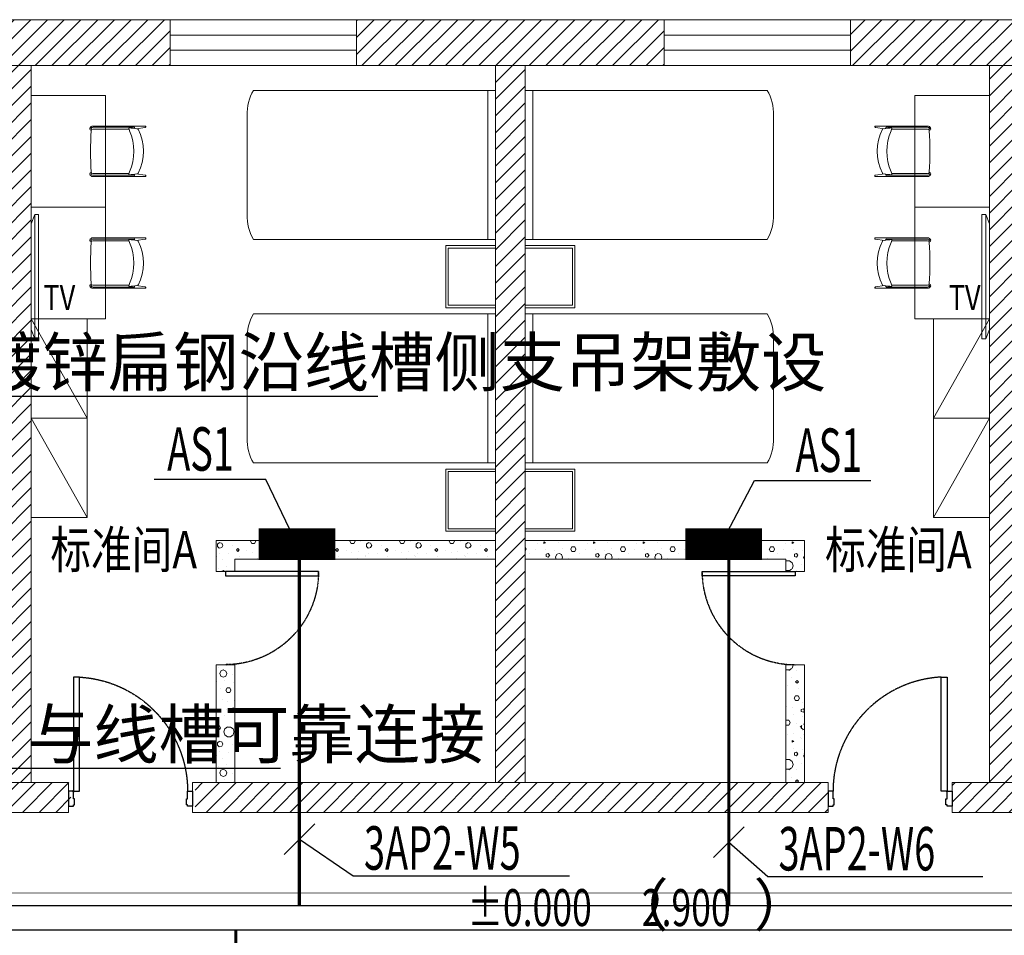
# Model space of a CAD drawing. Units: millimetres. Extents: x -191105 to 442142, y -132732 to 454725.
# Drawn here: x 31862 to 39795, y 136743 to 144118 of the extents above; entities that cross this region are included whole.
import ezdxf
from ezdxf.enums import TextEntityAlignment as Align

# ---------------------------------------------------------------- set-up
doc = ezdxf.new("R2010")
doc.units = ezdxf.units.MM
for name, pattern in [('CENTER', [2, 1.25, -0.25, 0.25, -0.25]), ('CENTER2', [1.125, 0.75, -0.125, 0.125, -0.125]), ('DASH', [0.35, 0.25, -0.1])]:
    doc.linetypes.add(name, pattern=pattern)
for name, color, linetype in [('CABLETRAY', 4, 'Continuous'), ('DIM-动力', 3, 'Continuous'), ('Door', 9, 'Continuous'), ('EQUIP-箱柜', 3, 'Continuous'), ('F-PATTERN', 8, 'Continuous'), ('TEL_ELEV', 3, 'Continuous'), ('TEL_LEAD', 3, 'Continuous'), ('WALL', 9, 'Continuous'), ('WALL-BH', 8, 'Continuous'), ('WINDOW', 9, 'Continuous'), ('WIRE-动力', 2, 'Continuous'), ('平面空间名称', 4, 'Continuous')]:
    doc.layers.add(name, color=color, linetype=linetype)
doc.styles.add('_TCH_DIM', font='SIMPLEX', dxfattribs={"bigfont": 'GBCBIG'})
doc.styles.add('_TEL_DIM', font='SIMPLEX', dxfattribs={"width": 0.8, "height": 3.5, "bigfont": 'HZTXT'})
doc.styles.add('宋体', font='txt')
pattern_1 = [(0, (-1004921.8, 809616.24), (200, 400), [0, -400]), (0, (-1005155.8, 809562.24), (200, 400), [0, -400]), (0, (-1005025.8, 809558.24), (200, 400), [0, -400]), (0, (-1004883.8, 809676.24), (200, 400), [0, -400]), (0, (-1005049.8, 809538.24), (200, 400), [0, -400]), (0, (-1004843.8, 809928.24), (200, 400), [0, -400]), (0, (-1004965.8, 809896.24), (200, 400), [0, -400]), (0, (-1004901.8, 809846.24), (200, 400), [0, -400]), (0, (-1005227.8, 809838.24), (200, 400), [0, -400]), (0, (-1005031.8, 809820.24), (200, 400), [0, -400]), (0, (-1005107.8, 809718.24), (200, 400), [0, -400]), (0, (-1005103.8, 809568.24), (200, 400), [0, -400]), (0, (-1004953.8, 809552.24), (200, 400), [0, -400]), (0, (-1004843.8, 809728.24), (200, 400), [0, -400]), (0, (-1005217.8, 809666.24), (200, 400), [0, -400]), (0, (-1005183.8, 809734.24), (200, 400), [0, -400]), (0, (-1005027.8, 809706.24), (200, 400), [0, -400]), (0, (-1005083.8, 809648.24), (200, 400), [0, -400]), (0, (-1005115.8, 809780.24), (200, 400), [0, -400]), (0, (-1005065.8, 809930.24), (200, 400), [0, -400]), (0, (-1005201.8, 809582.24), (200, 400), [0, -400]), (0, (-1004981.8, 809848.24), (200, 400), [0, -400]), (0, (-1005167.8, 809854.24), (200, 400), [0, -400]), (0, (-1005199.8, 809906.24), (200, 400), [0, -400]), (130.601294, (-1004868.362, 809803.003), (-999.9999907, 1200.00000727), [17.56104, -7358.0744]), (18.434949, (-1004896.934, 809810.62), (1000, 399.9999983), [18.07016, -2511.75196]), (90, (-1004896.93, 809793.48), (200, 400), [17.14286, -782.85712]), (161.565051, (-1004879.79, 809787.765), (-1000.000009, 399.9999714), [18.07016, -2511.75196]), (53.130102, (-1004879.79, 809787.765), (200.0000004, 400), [19.04762, -1980.95236]), (135, (-1004864.55, 809583.96), (-200.000025, 399.999974), [16.16244, -1115.2084]), (45, (-1004887.41, 809583.96), (200, 400), [16.16244, -1115.2084]), (135, (-1004875.98, 809572.53), (-200.000025, 399.999974), [16.16244, -1115.2084]), (45, (-1004875.98, 809572.53), (200, 400), [16.16244, -1115.2084]), (116.56505, (-1005056.93, 809852.53), (-3e-05, 799.99998), [21.29588, -425.91768]), (180, (-1005066.46, 809871.57), (-200, 400), [22.85714, -377.14284]), (63.43495, (-1005098.84, 809852.53), (3e-07, 800), [21.29588, -425.91768]), (116.56505, (-1005089.3, 809833.48), (-3e-05, 799.99998), [21.29588, -425.91768]), (0, (-1005089.3, 809833.48), (200, 400), [22.85714, -377.14284]), (63.43495, (-1005066.46, 809833.48), (3e-07, 800), [21.29588, -425.91768]), (107.102728, (-1004906.457, 809717.289), (-599.99997843, 2000.00000769), [25.90756, -10855.2688]), (143.972626, (-1004914.076, 809742.05), (-3799.9999572, 2800.00000075), [25.90756, -5414.6804]), (180, (-1004935.03, 809757.3), (-200, 400), [24.7619, -375.23808]), (36.0273733, (-1004980.743, 809742.05), (3799.9999773, 2799.9999737), [25.90756, -5414.6804]), (71.565051, (-1004988.36, 809719.194), (600.000004, 1999.999999), [24.09354, -2505.72856]), (107.102728, (-1004980.743, 809694.432), (-599.99997843, 2000.00000769), [25.90756, -10855.2688]), (143.972626, (-1004959.79, 809679.194), (-3799.9999572, 2800.00000075), [25.90756, -5414.6804]), (0, (-1004959.8, 809679.2), (200, 400), [24.7619, -375.23808]), (36.0273733, (-1004935.03, 809679.194), (3799.9999773, 2799.9999737), [25.90756, -5414.6804]), (71.565051, (-1004914.076, 809694.43), (600.000004, 1999.999999), [24.09354, -2505.72856]), (150.255118, (-1004902.65, 809903.956), (-600.0000014, 399.999995), [15.35668, -3209.5464]), (90, (-1004915.98, 809896.34), (200, 400), [15.2381, -784.76188]), (29.7448813, (-1004915.98, 809896.336), (600.0000004, 399.9999981), [15.35668, -3209.5464]), (116.56505, (-1004995.98, 809620.15), (-3e-05, 799.99998), [21.29588, -425.91768]), (168.690067, (-1005005.505, 809639.194), (-1800.0000033, 399.9999904), [19.42484, -4059.7904]), (41.185925, (-1005039.79, 809629.67), (4999.99998476, 4399.9999747), [20.2479, -8483.8684]), (90, (-1005039.8, 809610.62), (200, 400), [19.04762, -780.95236]), (138.814074, (-1005024.553, 809597.289), (-4999.99992618, 4400.0000412), [20.2479, -8483.8684]), (16.6992442, (-1005024.553, 809597.289), (6599.99998866, 1999.99999055), [19.8863, -8332.3588]), (60.945396, (-1005005.505, 809603.003), (200.00000076, 399.9999988), [19.61072, -8216.8932]), (109.983106, (-1005163.6, 809787.765), (-1000.00000536, 2799.99999698), [22.29467, -9341.4652]), (155.556045, (-1005171.22, 809808.717), (-2600.00001234, 1199.99997617), [23.01532, -9643.4212]), (24.4439547, (-1005213.124, 809808.717), (2600.00000372, 1199.99999533), [23.01532, -9643.4212]), (70.0168934, (-1005220.743, 809787.765), (1000.0000046, 2799.99999744), [22.29467, -9341.4652]), (109.983106, (-1005213.124, 809766.813), (-1000.00000536, 2799.99999698), [22.29467, -9341.4652]), (160.016893, (-1005192.17, 809759.194), (-1000.000005, 399.9999834), [22.29467, -4659.5852]), (19.9831065, (-1005192.17, 809759.194), (999.9999989, 400.000001), [22.29467, -4659.5852]), (70.0168934, (-1005171.22, 809766.813), (1000.0000046, 2799.99999744), [22.29467, -9341.4652]), (122.005383, (-1005015.03, 809751.575), (-200.0000275, 399.9999807), [17.96949, -3755.62296]), (18.434949, (-1005041.696, 809761.1), (1000, 399.9999983), [18.07016, -2511.75196]), (90, (-1005041.7, 809743.96), (200, 400), [17.14286, -782.85712]), (161.565051, (-1005024.55, 809738.24), (-1000.000009, 399.9999714), [18.07016, -2511.75196]), (54.4623222, (-1005024.553, 809738.241), (1399.99999913, 1999.99999863), [16.38538, -6865.4748]), (116.56505, (-1005131.22, 809654.43), (-3e-05, 799.99998), [21.29588, -425.91768]), (180, (-1005140.74, 809673.48), (-200, 400), [20.95238, -379.0476]), (59.0362434, (-1005173.124, 809654.432), (200.0000007, 399.999998), [22.21315, -4642.548]), (120.963756, (-1005161.696, 809635.384), (-200.0000273, 399.9999816), [22.21315, -4642.548]), (0, (-1005161.7, 809635.4), (200, 400), [20.95238, -379.0476]), (63.43495, (-1005140.74, 809635.4), (3e-07, 800), [21.29588, -425.91768])]
pattern_2 = [(0, (135572.7, -122), (200, 400), [0, -400]), (0, (135338.7, -176), (200, 400), [0, -400]), (0, (135468.7, -180), (200, 400), [0, -400]), (0, (135610.7, -62), (200, 400), [0, -400]), (0, (135444.7, -200), (200, 400), [0, -400]), (0, (135650.7, 190), (200, 400), [0, -400]), (0, (135528.7, 158), (200, 400), [0, -400]), (0, (135592.7, 108), (200, 400), [0, -400]), (0, (135266.7, 100), (200, 400), [0, -400]), (0, (135462.7, 82), (200, 400), [0, -400]), (0, (135386.7, -20), (200, 400), [0, -400]), (0, (135390.7, -170), (200, 400), [0, -400]), (0, (135540.7, -186), (200, 400), [0, -400]), (0, (135650.7, -10), (200, 400), [0, -400]), (0, (135276.7, -72), (200, 400), [0, -400]), (0, (135310.7, -4), (200, 400), [0, -400]), (0, (135466.7, -32), (200, 400), [0, -400]), (0, (135410.7, -90), (200, 400), [0, -400]), (0, (135378.7, 42), (200, 400), [0, -400]), (0, (135428.7, 192), (200, 400), [0, -400]), (0, (135292.7, -156), (200, 400), [0, -400]), (0, (135512.7, 110), (200, 400), [0, -400]), (0, (135326.7, 116), (200, 400), [0, -400]), (0, (135294.7, 168), (200, 400), [0, -400]), (130.601294, (135626.134, 64.762), (-999.9999907, 1200.0000073), [17.56104, -7358.0744]), (18.434949, (135597.56, 72.38), (1000, 399.999998), [18.07016, -2511.75196]), (90, (135597.56, 55.24), (200, 400), [17.14286, -782.85712]), (161.565051, (135614.705, 49.524), (-1000.000009, 399.999971), [18.07016, -2511.75196]), (53.130102, (135614.705, 49.52), (200, 400), [19.04762, -1980.95236]), (135, (135629.94, -154.29), (-200.000025, 399.999974), [16.16244, -1115.2084]), (45, (135607.09, -154.29), (200, 400), [16.16244, -1115.2084]), (135, (135618.52, -165.71), (-200.000025, 399.999974), [16.16244, -1115.2084]), (45, (135618.52, -165.71), (200, 400), [16.16244, -1115.2084]), (116.56505, (135437.56, 114.3), (-3e-05, 799.99998), [21.2959, -425.91768]), (180, (135428.04, 133.33), (-200, 400), [22.85714, -377.14284]), (63.43495, (135395.66, 114.3), (3e-07, 800), [21.2959, -425.91768]), (116.56505, (135405.18, 95.24), (-3e-05, 799.99998), [21.2959, -425.91768]), (0, (135405.2, 95.24), (200, 400), [22.85714, -377.14284]), (63.43495, (135428.04, 95.24), (3e-07, 800), [21.2959, -425.91768]), (107.102728, (135588.039, -20.952), (-599.99997843, 2000.0000077), [25.90756, -10855.2688]), (143.972626, (135580.42, 3.81), (-3799.9999572, 2800.0000008), [25.90756, -5414.6804]), (180, (135559.47, 19.05), (-200, 400), [24.7619, -375.23808]), (36.027373, (135513.753, 3.81), (3799.9999773, 2799.9999737), [25.90756, -5414.6804]), (71.565051, (135506.134, -19.05), (600.000004, 1999.999999), [24.09354, -2505.72856]), (107.102728, (135513.753, -43.81), (-599.99997843, 2000.0000077), [25.90756, -10855.2688]), (143.972626, (135534.705, -59.048), (-3799.9999572, 2800.0000008), [25.90756, -5414.6804]), (0, (135534.7, -59.05), (200, 400), [24.7619, -375.23808]), (36.027373, (135559.467, -59.048), (3799.9999773, 2799.9999737), [25.90756, -5414.6804]), (71.565051, (135580.42, -43.81), (600.000004, 1999.999999), [24.09354, -2505.72856]), (150.255118, (135591.85, 165.714), (-600.0000014, 399.999995), [15.35668, -3209.5464]), (90, (135578.52, 158.1), (200, 400), [15.2381, -784.76188]), (29.744881, (135578.515, 158.095), (600.0000004, 399.999998), [15.35668, -3209.5464]), (116.56505, (135498.5, -118.1), (-3e-05, 799.99998), [21.2959, -425.91768]), (168.690067, (135488.99, -99.048), (-1800.0000033, 399.9999904), [19.42484, -4059.7904]), (41.185925, (135454.705, -108.571), (4999.9999848, 4399.9999747), [20.2479, -8483.8684]), (90, (135454.7, -127.62), (200, 400), [19.04762, -780.95236]), (138.814074, (135469.944, -140.952), (-4999.9999262, 4400.0000412), [20.2479, -8483.8684]), (16.699244, (135469.944, -140.952), (6599.9999887, 1999.99999055), [19.8863, -8332.3588]), (60.945396, (135488.991, -135.238), (200.0000008, 399.9999988), [19.61072, -8216.8932]), (109.983106, (135330.896, 49.524), (-1000.00000536, 2799.999997), [22.29467, -9341.4652]), (155.556045, (135323.277, 70.476), (-2600.00001234, 1199.9999762), [23.01532, -9643.4212]), (24.4439547, (135281.372, 70.476), (2600.0000037, 1199.9999953), [23.01532, -9643.4212]), (70.0168934, (135273.753, 49.524), (1000.0000046, 2799.99999744), [22.29467, -9341.4652]), (109.983106, (135281.372, 28.571), (-1000.00000536, 2799.999997), [22.29467, -9341.4652]), (160.016893, (135302.325, 20.952), (-1000.000005, 399.9999834), [22.29467, -4659.5852]), (19.9831065, (135302.325, 20.952), (999.999999, 400.000001), [22.29467, -4659.5852]), (70.0168934, (135323.277, 28.571), (1000.0000046, 2799.99999744), [22.29467, -9341.4652]), (122.005383, (135479.467, 13.333), (-200.0000275, 399.9999807), [17.9695, -3755.62296]), (18.434949, (135452.8, 22.86), (1000, 399.999998), [18.07016, -2511.75196]), (90, (135452.8, 5.71), (200, 400), [17.14286, -782.85712]), (161.565051, (135469.944, 0), (-1000.000009, 399.999971), [18.07016, -2511.75196]), (54.462322, (135469.944, 0), (1399.9999991, 1999.9999986), [16.38538, -6865.4748]), (116.56505, (135363.28, -83.8), (-3e-05, 799.99998), [21.2959, -425.91768]), (180, (135353.75, -64.76), (-200, 400), [20.95238, -379.0476]), (59.036243, (135321.372, -83.81), (200.0000007, 399.999998), [22.21315, -4642.548]), (120.963756, (135332.8, -102.857), (-200.0000273, 399.9999816), [22.21315, -4642.548]), (0, (135332.8, -102.86), (200, 400), [20.95238, -379.0476]), (63.43495, (135353.75, -102.86), (3e-07, 800), [21.2959, -425.91768])]
pattern_3 = [(45, (-945639.79, 704588.24), (-67.351921, 67.351921), [])]

# ---------------------------------------------------------------- blocks, each defined once
blk = doc.blocks.new('A$C40D763BC')
for p, q in [((0, 900), (40, 900)), ((0, 0), (0, 900)), ((40, 900), (40, 0)), ((40, 0), (0, 0))]:
    blk.add_line(p, q)
at = {"color": 8, "linetype": 'CENTER', "ltscale": 0.5}
blk.add_arc((0, 900), 900, 270, 0, dxfattribs=at)
blk = doc.blocks.new('*U119')
at = {"color": 9, "ltscale": 5000}
for p, q in [((-960, 60), (-1000, 60)), ((-1000, 60), (-1000, -60)), ((-960, 0), (-960, 60)), ((-950, 0), (-960, 0)), ((-950, -50), (-950, 0)), ((-50, -50), (-50, 0)), ((-50, 0), (-40, 0)), ((-40, 0), (-40, 60)), ((-40, 60), (0, 60)), ((0, 60), (0, -60)), ((-1000, -60), (-960, -60)), ((-960, -50), (-950, -50)), ((-960, -60), (-960, -50)), ((-40, -50), (-50, -50)), ((-40, -60), (-40, -50)), ((0, -60), (-40, -60))]:
    blk.add_line(p, q, dxfattribs=at)
blk.add_lwpolyline([(-90, 980), (-40, 980), (-40, 60), (-90, 60)], close=True, dxfattribs=at)
blk.add_circle((-40, 60), 5, dxfattribs=at)
at = {"color": 9, "linetype": 'CENTER2'}
blk.add_arc((-37.7, 59.1), 922.3, 93.25334, 179.94671, dxfattribs=at)
blk = doc.blocks.new('2C2C2C')
at = {"layer": 'WALL-BH', "lineweight": 0, "ltscale": 0.01}
h = blk.add_hatch(dxfattribs=at)
h.set_pattern_fill('ANSI31', color=9, scale=3000)
h.set_pattern_definition([(45, (-962059.79, 704588.24), (-67.351921, 67.351921), [])])
h.paths.add_polyline_path([(-192147.3, 251085.5), (-194627.3, 251085.5), (-194627.3, 250715.5), (-193507.3, 250715.5), (-193507.3, 244940.5), (-193267.3, 244940.5), (-193267.3, 250715.5), (-192147.3, 250715.5)])
h = blk.add_hatch(dxfattribs=at)
h.set_pattern_fill('ANSI31', color=9, scale=3000)
h.set_pattern_definition([(45, (-958079.79, 704588.24), (-67.351921, 67.351921), [])])
h.paths.add_polyline_path([(-188167.3, 251085.5), (-190647.3, 251085.5), (-190647.3, 250715.5), (-189527.3, 250715.5), (-189527.3, 244940.5), (-189287.3, 244940.5), (-189287.3, 250715.5), (-188167.3, 250715.5)])
h = blk.add_hatch(dxfattribs=at)
h.set_pattern_fill('ANSI31', color=9, scale=3000)
h.set_pattern_definition(pattern_3)
h.paths.add_polyline_path([(-185547.3, 250715.5), (-185547.3, 244940.5), (-185847.3, 244940.5), (-185847.3, 244700.5), (-185307.3, 244700.5), (-184987.3, 244700.5), (-184987.3, 244940.5), (-185307.3, 244940.5), (-185307.3, 250715.5), (-184187.3, 250715.5), (-184187.3, 251085.5), (-186667.3, 251085.5), (-186667.3, 250715.5)])
at = {"layer": 'WALL-BH', "lineweight": 0}
h = blk.add_hatch(dxfattribs=at)
h.set_pattern_fill('加气混凝土', color=9, scale=400, style=0, pattern_type=2)
h.set_pattern_definition(pattern_2)
h.paths.add_polyline_path([(-191777.3, 246890.5), (-189527.3, 246890.5), (-189527.3, 246740.5), (-191627.3, 246740.5), (-191627.3, 246640.5), (-191777.3, 246640.5)])
h = blk.add_hatch(dxfattribs=at)
h.set_pattern_fill('加气混凝土', color=9, scale=400, style=0, pattern_type=2)
h.set_pattern_definition(pattern_1)
h.paths.add_polyline_path([(-187037.3, 246890.5), (-189287.3, 246890.5), (-189287.3, 246740.5), (-187187.3, 246740.5), (-187187.3, 246640.5), (-187037.3, 246640.5)])
h = blk.add_hatch(dxfattribs=at)
h.set_pattern_fill('加气混凝土', color=9, scale=400, style=0, pattern_type=2)
h.set_pattern_definition(pattern_2)
h.paths.add_polyline_path([(-191777.3, 245890.5), (-191627.3, 245890.5), (-191627.3, 244940.5), (-191777.3, 244940.5)])
h = blk.add_hatch(dxfattribs=at)
h.set_pattern_fill('加气混凝土', color=9, scale=400, style=0, pattern_type=2)
h.set_pattern_definition(pattern_1)
h.paths.add_polyline_path([(-187037.3, 245890.5), (-187187.3, 245890.5), (-187187.3, 244940.5), (-187037.3, 244940.5)])
at = {"layer": 'WALL-BH', "lineweight": 0, "ltscale": 0.01}
h = blk.add_hatch(dxfattribs=at)
h.set_pattern_fill('ANSI31', color=9, scale=3000)
h.set_pattern_definition(pattern_3)
h.paths.add_polyline_path([(-192947.3, 244940.5), (-193807.3, 244940.5), (-193807.3, 244700.5), (-192947.3, 244700.5)])
h = blk.add_hatch(dxfattribs=at)
h.set_pattern_fill('ANSI31', color=9, scale=3000)
h.set_pattern_definition(pattern_3)
h.paths.add_polyline_path([(-186847.3, 244940.5), (-191947.3, 244940.5), (-191947.3, 244700.5), (-186847.3, 244700.5)])
at = {"layer": 'WALL', "color": 9, "lineweight": 0, "ltscale": 0.01}
for p, q in [((-171237.3, 251085.5, 26750.4), (-201597.3, 251085.5, 26750.4)), ((-192147.3, 250715.5, 26750.4), (-192147.3, 251085.5, 26750.4)), ((-190647.3, 250715.5, 26750.4), (-190647.3, 251085.5, 26750.4)), ((-188167.3, 250715.5, 26750.4), (-188167.3, 251085.5, 26750.4)), ((-186667.3, 250715.5, 26750.4), (-186667.3, 251085.5, 26750.4)), ((-171607.3, 250715.5, 26750.4), (-201227.3, 250715.5, 26750.4)), ((-193267.3, 244940.5, 26750.4), (-193267.3, 250715.5, 26750.4)), ((-189527.3, 244940.5, 26750.4), (-189527.3, 250715.5, 26750.4)), ((-189287.3, 244940.5, 26750.4), (-189287.3, 250715.5, 26750.4)), ((-185547.3, 244940.5, 26750.4), (-185547.3, 250715.5, 26750.4)), ((-192967.3, 244940.5, 26750.4), (-193807.3, 244940.5, 26750.4)), ((-192967.3, 244700.5, 26750.4), (-192967.3, 244940.5, 26750.4)), ((-186847.3, 244940.5, 26750.4), (-191967.3, 244940.5, 26750.4)), ((-191967.3, 244700.5, 26750.4), (-191967.3, 244940.5, 26750.4)), ((-186847.3, 244700.5, 26750.4), (-186847.3, 244940.5, 26750.4)), ((-185007.3, 244940.5, 26750.4), (-185847.3, 244940.5, 26750.4)), ((-185847.3, 244700.5, 26750.4), (-185847.3, 244940.5, 26750.4)), ((-192967.3, 244700.5, 26750.4), (-193807.3, 244700.5, 26750.4)), ((-186847.3, 244700.5, 26750.4), (-191967.3, 244700.5, 26750.4)), ((-185007.3, 244700.5, 26750.4), (-185847.3, 244700.5, 26750.4))]:
    blk.add_line(p, q, dxfattribs=at)
at = {"layer": 'WALL', "color": 9, "lineweight": 0}
for p, q in [((-191777.3, 246890.5, 26750.4), (-191777.3, 246640.5, 26750.4)), ((-189527.3, 246890.5, 26750.4), (-191777.3, 246890.5, 26750.4)), ((-189287.3, 246890.5, 26750.4), (-187037.3, 246890.5, 26750.4)), ((-187037.3, 246890.5, 26750.4), (-187037.3, 246640.5, 26750.4)), ((-191627.3, 246740.5, 26750.4), (-191627.3, 246640.5, 26750.4)), ((-189527.3, 246740.5, 26750.4), (-191627.3, 246740.5, 26750.4)), ((-189287.3, 246740.5, 26750.4), (-187187.3, 246740.5, 26750.4)), ((-187187.3, 246740.5, 26750.4), (-187187.3, 246640.5, 26750.4)), ((-191627.3, 246640.5, 26750.4), (-191777.3, 246640.5, 26750.4)), ((-187187.3, 246640.5, 26750.4), (-187037.3, 246640.5, 26750.4)), ((-191777.3, 245890.5, 26750.4), (-191777.3, 244940.5, 26750.4)), ((-191627.3, 245890.5, 26750.4), (-191777.3, 245890.5, 26750.4)), ((-191627.3, 245890.5, 26750.4), (-191627.3, 244940.5, 26750.4)), ((-187187.3, 245890.5, 26750.4), (-187187.3, 244940.5, 26750.4)), ((-187187.3, 245890.5, 26750.4), (-187037.3, 245890.5, 26750.4)), ((-187037.3, 245890.5, 26750.4), (-187037.3, 244940.5, 26750.4))]:
    blk.add_line(p, q, dxfattribs=at)
at = {"layer": 'WINDOW', "color": 9, "lineweight": 0, "ltscale": 0.01}
for p, q in [((-190647.3, 250960.5, 26750.4), (-192147.3, 250960.5, 26750.4)), ((-186667.3, 250960.5, 26750.4), (-188167.3, 250960.5, 26750.4)), ((-190647.3, 250840.5, 26750.4), (-192147.3, 250840.5, 26750.4)), ((-186667.3, 250840.5, 26750.4), (-188167.3, 250840.5, 26750.4))]:
    blk.add_line(p, q, dxfattribs=at)
at = {"layer": 'Door', "color": 9, "lineweight": 0, "yscale": 0.8333333333333356, "zscale": 0.7499999999999999}
for p, xscale, rotation in [((-190952.3, 246640.5, 26750.4), -0.8333333333333356, 90), ((-187862.3, 246640.5, 26750.4), 0.8333333333333356, 270)]:
    blk.add_blockref('A$C40D763BC', p, dxfattribs=dict(at, xscale=xscale, rotation=rotation))
at = {"layer": 'Door', "color": 9, "lineweight": 0, "ltscale": 50, "xscale": -1}
blk.add_blockref('*U119', (-192967.3, 244810.5, 26750.4), dxfattribs=at)
at = {"layer": 'Door', "color": 9, "lineweight": 0, "ltscale": 50}
blk.add_blockref('*U119', (-185847.3, 244810.5, 26750.4), dxfattribs=at)
at = {"layer": 'TEL_ELEV', "color": 7, "style": '_TCH_DIM'}
for s, p in [('（', (-188593, 243785.2)), ('）', (-187447.3, 243785.2))]:
    blk.add_text(s, height=337.6, dxfattribs=at).set_placement(p)
at = {"layer": 'TEL_ELEV', "color": 7, "style": '_TCH_DIM', "width": 0.705882}
for s, p in [('%%P0.000', (-189753, 243785.2)), ('2.900', (-188347.3, 243785.2))]:
    blk.add_text(s, height=297.5, dxfattribs=at).set_placement(p)
at = {"layer": '平面空间名称', "color": 9, "lineweight": 0, "ltscale": 0.01, "style": '宋体', "width": 0.8}
for p in [(-192521.7, 246666.6, 26750.4), (-186281, 246666.6, 26750.4)]:
    blk.add_text('标准间A', height=300, dxfattribs=at).set_placement(p, align=Align.CENTER)
blk = doc.blocks.new('ctg')
at = {"color": 9, "lineweight": 0, "ltscale": 0.2}
blk.add_line((0, 500), (0, 0), dxfattribs=at)
for points in [[(0, 0), (400, 0), (400, 500), (0, 500)], [(0, 20), (380, 20), (380, 480), (0, 480)]]:
    blk.add_lwpolyline(points, dxfattribs=at)
blk = doc.blocks.new('fesa')
at = {"color": 9, "lineweight": 0, "ltscale": 0.3}
for p, q in [((173796.7, 298348.3), (175746.7, 298348.3)), ((175796.7, 298148.3), (175796.7, 297348.3))]:
    blk.add_line(p, q, dxfattribs=at)
for points in [[(175746.7, 297148.3), (173796.7, 297148.3), (173796.7, 298348.3)], [(173858.6, 298348.3), (173858.6, 297148.3)]]:
    blk.add_lwpolyline(points, dxfattribs=at)
for centre, start, end in [((175426.9, 298162.1), 357.86399, 30.2085), ((175426.9, 297334.5), 329.7915, 2.13601)]:
    blk.add_arc(centre, 370.1, start, end, dxfattribs=at)
blk = doc.blocks.new('2cjj')
at = {"layer": 'F-PATTERN', "color": 9, "lineweight": 0, "ltscale": 0.3}
for p, q in [((-370091.7, 27853.8, 26750.4), (-370080.4, 27849.9, 26750.4)), ((-369654.6, 27875.1, 26750.4), (-370074.9, 27875.7, 26750.4)), ((-369745.1, 27865.3, 26750.4), (-370074.6, 27865.3, 26750.4)), ((-370074.5, 27851.1, 26750.4), (-369786.2, 27851.1, 26750.4)), ((-369787.4, 27854.9, 26750.4), (-369782.1, 27838.7, 26750.4)), ((-369786.2, 27857.8, 26750.4), (-369785, 27858.1, 26750.4)), ((-369785, 27858.1, 26750.4), (-369742.2, 27865.8, 26750.4)), ((-369715.1, 27852.5, 26750.4), (-369764.1, 27858.3, 26750.4)), ((-369740, 27864.4, 26750.4), (-369737.1, 27855.1, 26750.4)), ((-369654, 27864.3, 26750.4), (-369728, 27854.1, 26750.4)), ((-363772.1, 27864.3, 26750.4), (-363698, 27854.1, 26750.4)), ((-363771.4, 27875.1, 26750.4), (-363351.2, 27875.7, 26750.4)), ((-363710.9, 27852.5, 26750.4), (-363662, 27858.3, 26750.4)), ((-363686, 27864.4, 26750.4), (-363688.9, 27855.1, 26750.4)), ((-363641.1, 27858.1, 26750.4), (-363683.8, 27865.8, 26750.4)), ((-363681, 27865.3, 26750.4), (-363351.5, 27865.3, 26750.4)), ((-363638.7, 27854.9, 26750.4), (-363643.9, 27838.7, 26750.4)), ((-363639.8, 27857.8, 26750.4), (-363641.1, 27858.1, 26750.4)), ((-363351.5, 27851.1, 26750.4), (-363639.9, 27851.1, 26750.4)), ((-363334.3, 27853.8, 26750.4), (-363345.6, 27849.9, 26750.4)), ((-370091.7, 27490.4, 26750.4), (-370080.4, 27494.3, 26750.4)), ((-369654.6, 27469.2, 26750.4), (-370074.9, 27468.5, 26750.4)), ((-369745.1, 27478.9, 26750.4), (-370074.6, 27478.9, 26750.4)), ((-370074.5, 27493.1, 26750.4), (-369786.2, 27493.1, 26750.4)), ((-369787.4, 27489.4, 26750.4), (-369782.1, 27505.5, 26750.4)), ((-369786.2, 27486.4, 26750.4), (-369785, 27486.1, 26750.4)), ((-369785, 27486.1, 26750.4), (-369742.2, 27478.4, 26750.4)), ((-369715.1, 27491.7, 26750.4), (-369764.1, 27485.9, 26750.4)), ((-369740, 27479.8, 26750.4), (-369737.1, 27489.1, 26750.4)), ((-369654, 27479.9, 26750.4), (-369728, 27490.2, 26750.4)), ((-363772.1, 27479.9, 26750.4), (-363698, 27490.2, 26750.4)), ((-363771.4, 27469.2, 26750.4), (-363351.2, 27468.5, 26750.4)), ((-363710.9, 27491.7, 26750.4), (-363662, 27485.9, 26750.4)), ((-363686, 27479.8, 26750.4), (-363688.9, 27489.1, 26750.4)), ((-363641.1, 27486.1, 26750.4), (-363683.8, 27478.4, 26750.4)), ((-363681, 27478.9, 26750.4), (-363351.5, 27478.9, 26750.4)), ((-363638.7, 27489.4, 26750.4), (-363643.9, 27505.5, 26750.4)), ((-363639.8, 27486.4, 26750.4), (-363641.1, 27486.1, 26750.4)), ((-363351.5, 27493.1, 26750.4), (-363639.9, 27493.1, 26750.4)), ((-363334.3, 27490.4, 26750.4), (-363345.6, 27494.3, 26750.4)), ((-369654.6, 26975.1, 26750.4), (-370074.9, 26975.7, 26750.4)), ((-363771.4, 26975.1, 26750.4), (-363351.2, 26975.7, 26750.4)), ((-370091.7, 26953.8, 26750.4), (-370080.4, 26949.9, 26750.4)), ((-369745.1, 26965.3, 26750.4), (-370074.6, 26965.3, 26750.4)), ((-370074.5, 26951.1, 26750.4), (-369786.2, 26951.1, 26750.4)), ((-369787.4, 26954.9, 26750.4), (-369782.1, 26938.7, 26750.4)), ((-369786.2, 26957.8, 26750.4), (-369785, 26958.1, 26750.4)), ((-369785, 26958.1, 26750.4), (-369742.2, 26965.8, 26750.4)), ((-369715.1, 26952.5, 26750.4), (-369764.1, 26958.3, 26750.4)), ((-369740, 26964.4, 26750.4), (-369737.1, 26955.1, 26750.4)), ((-369654, 26964.3, 26750.4), (-369728, 26954.1, 26750.4)), ((-363772.1, 26964.3, 26750.4), (-363698, 26954.1, 26750.4)), ((-363710.9, 26952.5, 26750.4), (-363662, 26958.3, 26750.4)), ((-363686, 26964.4, 26750.4), (-363688.9, 26955.1, 26750.4)), ((-363641.1, 26958.1, 26750.4), (-363683.8, 26965.8, 26750.4)), ((-363681, 26965.3, 26750.4), (-363351.5, 26965.3, 26750.4)), ((-363638.7, 26954.9, 26750.4), (-363643.9, 26938.7, 26750.4)), ((-363639.8, 26957.8, 26750.4), (-363641.1, 26958.1, 26750.4)), ((-363351.5, 26951.1, 26750.4), (-363639.9, 26951.1, 26750.4)), ((-363334.3, 26953.8, 26750.4), (-363345.6, 26949.9, 26750.4)), ((-370091.7, 26590.4, 26750.4), (-370080.4, 26594.3, 26750.4)), ((-369745.1, 26578.9, 26750.4), (-370074.6, 26578.9, 26750.4)), ((-370074.5, 26593.1, 26750.4), (-369786.2, 26593.1, 26750.4)), ((-369787.4, 26589.4, 26750.4), (-369782.1, 26605.5, 26750.4)), ((-369786.2, 26586.4, 26750.4), (-369785, 26586.1, 26750.4)), ((-369785, 26586.1, 26750.4), (-369742.2, 26578.4, 26750.4)), ((-369715.1, 26591.7, 26750.4), (-369764.1, 26585.9, 26750.4)), ((-369740, 26579.8, 26750.4), (-369737.1, 26589.1, 26750.4)), ((-369654, 26579.9, 26750.4), (-369728, 26590.2, 26750.4)), ((-363772.1, 26579.9, 26750.4), (-363698, 26590.2, 26750.4)), ((-363710.9, 26591.7, 26750.4), (-363662, 26585.9, 26750.4)), ((-363686, 26579.8, 26750.4), (-363688.9, 26589.1, 26750.4)), ((-363641.1, 26586.1, 26750.4), (-363683.8, 26578.4, 26750.4)), ((-363681, 26578.9, 26750.4), (-363351.5, 26578.9, 26750.4)), ((-363638.7, 26589.4, 26750.4), (-363643.9, 26605.5, 26750.4)), ((-363639.8, 26586.4, 26750.4), (-363641.1, 26586.1, 26750.4)), ((-363351.5, 26593.1, 26750.4), (-363639.9, 26593.1, 26750.4)), ((-363334.3, 26590.4, 26750.4), (-363345.6, 26594.3, 26750.4)), ((-369654.6, 26569.2, 26750.4), (-370074.9, 26568.5, 26750.4)), ((-363771.4, 26569.2, 26750.4), (-363351.2, 26568.5, 26750.4)), ((-370573, 26322.1, 26750.4), (-370123, 25522.1, 26750.4)), ((-362853, 26322.1, 26750.4), (-363303, 25522.1, 26750.4)), ((-370573, 25522.1, 26750.4), (-370123, 24722.1, 26750.4)), ((-362853, 25522.1, 26750.4), (-363303, 24722.1, 26750.4))]:
    blk.add_line(p, q, dxfattribs=at)
at = {"layer": 'F-PATTERN', "color": 9, "lineweight": 0, "ltscale": 0.4}
for p, q in [((-370543, 27162.1, 26750.4), (-370573, 27088.7, 26750.4)), ((-362883, 27162.1, 26750.4), (-362853, 27088.7, 26750.4)), ((-370573, 26235.6, 26750.4), (-370573, 27088.7, 26750.4)), ((-362853, 26235.6, 26750.4), (-362853, 27088.7, 26750.4)), ((-370543, 26162.1, 26750.4), (-370573, 26235.6, 26750.4)), ((-362883, 26162.1, 26750.4), (-362853, 26235.6, 26750.4))]:
    blk.add_line(p, q, dxfattribs=at)
at = {"layer": 'F-PATTERN', "color": 9, "lineweight": 0, "ltscale": 0.003}
for p, q in [((-370573, 26332.1, 26750.4), (-370573, 24732.1, 26750.4)), ((-362853, 26332.1, 26750.4), (-362853, 24732.1, 26750.4))]:
    blk.add_line(p, q, dxfattribs=at)
at = {"layer": 'F-PATTERN', "color": 9, "lineweight": 0, "ltscale": 0.3, "elevation": 26750.4}
for points in [[(-370573, 27222.1), (-369973, 27222.1), (-369973, 28122.1), (-370573, 28122.1)], [(-362853, 27222.1), (-363453, 27222.1), (-363453, 28122.1), (-362853, 28122.1)], [(-370573, 26322.1), (-369973, 26322.1), (-369973, 27222.1), (-370573, 27222.1)], [(-362853, 26322.1), (-363453, 26322.1), (-363453, 27222.1), (-362853, 27222.1)]]:
    blk.add_lwpolyline(points, close=True, dxfattribs=at)
at = {"layer": 'F-PATTERN', "color": 9, "lineweight": 0, "ltscale": 0.4, "elevation": 26750.4}
for points in [[(-370513, 27162.1), (-370543, 27162.1), (-370543, 26162.1), (-370513, 26162.1)], [(-362913, 27162.1), (-362883, 27162.1), (-362883, 26162.1), (-362913, 26162.1)]]:
    blk.add_lwpolyline(points, close=True, dxfattribs=at)
at = {"layer": 'F-PATTERN', "color": 9, "lineweight": 0, "ltscale": 0.3, "elevation": 26750.4}
for points in [[(-370123, 24722.1), (-370123, 26322.1), (-370573, 26322.1)], [(-363303, 24722.1), (-363303, 26322.1), (-362853, 26322.1)], [(-370573, 25522.1), (-370123, 25522.1)], [(-362853, 25522.1), (-363303, 25522.1)], [(-370573, 24722.1), (-370123, 24722.1)], [(-362853, 24722.1), (-363303, 24722.1)]]:
    blk.add_lwpolyline(points, dxfattribs=at)
at = {"layer": 'F-PATTERN', "color": 9, "lineweight": 0, "ltscale": 0.3}
for centre, radius, start, end in [((-370088.9, 27852.9, 26750.4), 11.2, 164.62929, 274.44524), ((-370075.8, 27851.4, 26750.4), 24.4, 87.05155, 169.29503), ((-370076.4, 27849.5, 26750.4), 16, 83.53524, 164.08998), ((-370074.5, 27836.7, 26750.4), 14.4, 90.00714, 176.13228), ((-369785.7, 27855.9, 26750.4), 1.95, 104.12375, 212.8828), ((-369762.3, 27879.3, 26750.4), 21, 243.52218, 265.23177), ((-369741.9, 27863.8, 26750.4), 2, 17.29973, 97.89392), ((-369716.8, 27846, 26750.4), 6.71, 26.54646, 75.45877), ((-370068.1, 27672.1, 26750.4), 398.7, 333.65471, 26.34529), ((-369654.1, 27869.7, 26750.4), 5.38, 271.40865, 95.28183), ((-363771.9, 27869.7, 26750.4), 5.38, 84.71817, 268.59135), ((-363357.9, 27672.1, 26750.4), 398.7, 153.65471, 206.34529), ((-363709.2, 27846, 26750.4), 6.71, 104.54123, 153.45354), ((-363684.1, 27863.8, 26750.4), 2, 82.10608, 162.70027), ((-363663.7, 27879.3, 26750.4), 21, 274.76823, 296.47782), ((-363640.3, 27855.9, 26750.4), 1.95, 327.1172, 75.87625), ((-363350.2, 27851.4, 26750.4), 24.4, 10.70497, 92.94845), ((-363349.7, 27849.5, 26750.4), 16, 15.91002, 96.46476), ((-363351.5, 27836.7, 26750.4), 14.4, 3.86772, 89.99286), ((-363337.2, 27852.9, 26750.4), 11.2, 265.55476, 15.37071), ((-367541, 27672.1, 26750.4), 2553.2, 176.28178, 183.71822), ((-369780.5, 27839.2, 26750.4), 1.67, 199.10868, 271.38329), ((-370171.7, 27672.5, 26750.4), 424.9, 337.02438, 22.85068), ((-363254.3, 27672.5, 26750.4), 424.9, 157.14932, 202.97562), ((-363645.5, 27839.2, 26750.4), 1.67, 268.61671, 340.89132), ((-365885, 27672.1, 26750.4), 2553.2, 356.28178, 3.71822), ((-370088.9, 27491.3, 26750.4), 11.2, 85.55476, 195.37071), ((-370075.8, 27492.8, 26750.4), 24.4, 190.70497, 272.94845), ((-370076.4, 27494.8, 26750.4), 16, 195.91002, 276.46476), ((-370074.5, 27507.5, 26750.4), 14.4, 183.86772, 269.99286), ((-369785.7, 27488.3, 26750.4), 1.95, 147.1172, 255.87625), ((-369780.5, 27505, 26750.4), 1.67, 88.61671, 160.89132), ((-369762.3, 27464.9, 26750.4), 21, 94.76823, 116.47782), ((-369741.9, 27480.4, 26750.4), 2, 262.10608, 342.70027), ((-369716.8, 27498.2, 26750.4), 6.71, 284.54123, 333.45354), ((-369654.1, 27474.5, 26750.4), 5.38, 264.71817, 88.59135), ((-363771.9, 27474.5, 26750.4), 5.38, 91.40865, 275.28183), ((-363709.2, 27498.2, 26750.4), 6.71, 206.54646, 255.45877), ((-363684.1, 27480.4, 26750.4), 2, 197.29973, 277.89392), ((-363663.7, 27464.9, 26750.4), 21, 63.52218, 85.23177), ((-363645.5, 27505, 26750.4), 1.67, 19.10868, 91.38329), ((-363640.3, 27488.3, 26750.4), 1.95, 284.12375, 32.8828), ((-363351.5, 27507.5, 26750.4), 14.4, 270.00714, 356.13228), ((-363349.7, 27494.8, 26750.4), 16, 263.53524, 344.08998), ((-363350.2, 27492.8, 26750.4), 24.4, 267.05155, 349.29503), ((-363337.2, 27491.3, 26750.4), 11.2, 344.62929, 94.44524), ((-370075.8, 26951.4, 26750.4), 24.4, 87.05155, 169.29503), ((-369654.1, 26969.7, 26750.4), 5.38, 271.40865, 95.28183), ((-363771.9, 26969.7, 26750.4), 5.38, 84.71817, 268.59135), ((-363350.2, 26951.4, 26750.4), 24.4, 10.70497, 92.94845), ((-370088.9, 26952.9, 26750.4), 11.2, 164.62929, 274.44524), ((-367541, 26772.1, 26750.4), 2553.2, 176.28178, 183.71822), ((-370076.4, 26949.5, 26750.4), 16, 83.53524, 164.08998), ((-370074.5, 26936.7, 26750.4), 14.4, 90.00714, 176.13228), ((-369785.7, 26955.9, 26750.4), 1.95, 104.12375, 212.8828), ((-369780.5, 26939.2, 26750.4), 1.67, 199.10868, 271.38329), ((-370171.7, 26772.5, 26750.4), 424.9, 337.02438, 22.85068), ((-369762.3, 26979.3, 26750.4), 21, 243.52218, 265.23177), ((-369741.9, 26963.8, 26750.4), 2, 17.29973, 97.89392), ((-369716.8, 26946, 26750.4), 6.71, 26.54646, 75.45877), ((-370068.1, 26772.1, 26750.4), 398.7, 333.65471, 26.34529), ((-363357.9, 26772.1, 26750.4), 398.7, 153.65471, 206.34529), ((-363709.2, 26946, 26750.4), 6.71, 104.54123, 153.45354), ((-363684.1, 26963.8, 26750.4), 2, 82.10608, 162.70027), ((-363254.3, 26772.5, 26750.4), 424.9, 157.14932, 202.97562), ((-363663.7, 26979.3, 26750.4), 21, 274.76823, 296.47782), ((-363645.5, 26939.2, 26750.4), 1.67, 268.61671, 340.89132), ((-363640.3, 26955.9, 26750.4), 1.95, 327.1172, 75.87625), ((-363349.7, 26949.5, 26750.4), 16, 15.91002, 96.46476), ((-363351.5, 26936.7, 26750.4), 14.4, 3.86772, 89.99286), ((-363337.2, 26952.9, 26750.4), 11.2, 265.55476, 15.37071), ((-365885, 26772.1, 26750.4), 2553.2, 356.28178, 3.71822), ((-370088.9, 26591.3, 26750.4), 11.2, 85.55476, 195.37071), ((-370075.8, 26592.8, 26750.4), 24.4, 190.70497, 272.94845), ((-370076.4, 26594.8, 26750.4), 16, 195.91002, 276.46476), ((-370074.5, 26607.5, 26750.4), 14.4, 183.86772, 269.99286), ((-369785.7, 26588.3, 26750.4), 1.95, 147.1172, 255.87625), ((-369780.5, 26605, 26750.4), 1.67, 88.61671, 160.89132), ((-369762.3, 26564.9, 26750.4), 21, 94.76823, 116.47782), ((-369741.9, 26580.4, 26750.4), 2, 262.10608, 342.70027), ((-369716.8, 26598.2, 26750.4), 6.71, 284.54123, 333.45354), ((-369654.1, 26574.5, 26750.4), 5.38, 264.71817, 88.59135), ((-363771.9, 26574.5, 26750.4), 5.38, 91.40865, 275.28183), ((-363709.2, 26598.2, 26750.4), 6.71, 206.54646, 255.45877), ((-363684.1, 26580.4, 26750.4), 2, 197.29973, 277.89392), ((-363663.7, 26564.9, 26750.4), 21, 63.52218, 85.23177), ((-363645.5, 26605, 26750.4), 1.67, 19.10868, 91.38329), ((-363640.3, 26588.3, 26750.4), 1.95, 284.12375, 32.8828), ((-363351.5, 26607.5, 26750.4), 14.4, 270.00714, 356.13228), ((-363349.7, 26594.8, 26750.4), 16, 263.53524, 344.08998), ((-363350.2, 26592.8, 26750.4), 24.4, 267.05155, 349.29503), ((-363337.2, 26591.3, 26750.4), 11.2, 344.62929, 94.44524)]:
    blk.add_arc(centre, radius, start, end, dxfattribs=at)
at = {"layer": 'F-PATTERN', "color": 9, "lineweight": 0, "xscale": -1}
blk.add_blockref('fesa', (-193036.3, -270186.2, 26750.4), dxfattribs=at)
at = {"layer": 'F-PATTERN', "color": 9, "lineweight": 0}
blk.add_blockref('fesa', (-540389.7, -270186.2, 26750.4), dxfattribs=at)
at = {"layer": 'F-PATTERN', "color": 9, "lineweight": 0, "rotation": 180}
for name, p in [('ctg', (-366833, 26912.1, 26750.4)), ('fesa', (-193036.3, 323510.4, 26750.4)), ('ctg', (-366833, 25112.1, 26750.4))]:
    blk.add_blockref(name, p, dxfattribs=at)
at = {"layer": 'F-PATTERN', "color": 9, "lineweight": 0, "xscale": -1, "rotation": 180}
for name, p in [('ctg', (-366593, 26912.1, 26750.4)), ('fesa', (-540389.7, 323510.4, 26750.4)), ('ctg', (-366593, 25112.1, 26750.4))]:
    blk.add_blockref(name, p, dxfattribs=at)
at = {"layer": 'F-PATTERN', "color": 9, "lineweight": 0, "ltscale": 0.5, "style": '宋体', "width": 0.8}
for p in [(-370474.5, 26394.1, 26750.4), (-363180.4, 26394.1, 26750.4)]:
    blk.add_text('TV', height=200, dxfattribs=at).set_placement(p)
blk = doc.blocks.new('*X97')
at = {"color": 0}
for p, q in [((-250, 32.8), (-82.8, 200)), ((-250, 68.2), (-118.2, 200)), ((-250, 103.6), (-153.6, 200)), ((-250, 138.9), (-188.9, 200)), ((-250, 174.3), (-224.3, 200)), ((-247.5, 0), (-47.5, 200)), ((-212.1, 0), (-12.1, 200)), ((-176.8, 0), (23.2, 200)), ((-141.4, 0), (58.6, 200)), ((-106.1, 0), (93.9, 200)), ((-70.7, 0), (129.3, 200)), ((-35.4, 0), (164.6, 200)), ((0, 0), (200, 200)), ((35.4, 0), (235.4, 200)), ((70.7, 0), (250, 179.3)), ((106.1, 0), (250, 143.9)), ((141.4, 0), (250, 108.6)), ((176.8, 0), (250, 73.2)), ((212.1, 0), (250, 37.9)), ((247.5, 0), (250, 2.5))]:
    blk.add_line(p, q, dxfattribs=at)
blk = doc.blocks.new('$equip$00002943')
for p, q in [((-0.75, 0.6), (-0.75, 0)), ((0.75, 0.6), (-0.75, 0.6)), ((0.75, 0), (0.75, 0.6)), ((-0.75, 0), (0.75, 0))]:
    blk.add_line(p, q)
for points, const_width in [([(-0.75, 0.3), (0.75, 0.3)], 0.6), ([(-0.75, 0.6), (-0.75, 0), (0.75, 0), (0.75, 0.6), (-0.75, 0.6), (-0.75, 0)], 0.04)]:
    blk.add_lwpolyline(points, dxfattribs=dict(const_width=const_width))
for p in [(0, 0.6), (-0.75, 0.3), (0.75, 0.3), (0, 0)]:
    blk.add_point(p)
at = {"xscale": 0.00300000000061118, "yscale": 0.00300000000061118, "zscale": 0.00300000000061118}
blk.add_blockref('*X97', (0, 0), dxfattribs=at)
at = {"color": 7, "style": '_TEL_DIM', "flags": 1}
for tag in ['A', 'REMARK']:
    blk.add_attdef(tag, text='', height=0.00002, dxfattribs=at).set_placement((0, 0), align=Align.MIDDLE_CENTER)

msp = doc.modelspace()

# ---------------------------------------------------------------- linework, layer by layer
at = {"color": 6, "linetype": 'DASH', "ltscale": 200, "const_width": 5}
msp.add_lwpolyline([(27630.1, 135752), (27445.7, 135848.8), (27445.7, 137083.4), (53332.4, 137083.4)], dxfattribs=at)
at = {"layer": 'CABLETRAY'}
for p, q in [((28035, 136983), (53436.1, 136983)), ((53436.1, 136783), (28035, 136783))]:
    msp.add_line(p, q, dxfattribs=at)
at = {"layer": 'DIM-动力'}
for p, q in [((34239.3, 137639.8), (33991.8, 137392.3)), ((37699.6, 137616.9), (37452.1, 137369.4))]:
    msp.add_line(p, q, dxfattribs=at)
for points in [[(34115.6, 137516), (34548.7, 137221)], [(37575.9, 137493.1), (37888.5, 137215)], [(34548.7, 137221), (36291.7, 137221)], [(37888.5, 137215), (39620.8, 137215)]]:
    msp.add_lwpolyline(points, dxfattribs=at)
at = {"layer": 'TEL_LEAD'}
for p, q in [((29245.7, 141085.7), (34748.2, 141085.7)), ((33844.5, 140415), (32945.8, 140415)), ((34039.5, 140012.5), (33844.5, 140415)), ((37533.5, 139930), (37783.2, 140405.2)), ((37783.2, 140405.2), (38719.6, 140405.2)), ((30885.9, 138089), (33963.7, 138089))]:
    msp.add_line(p, q, dxfattribs=at)
at = {"layer": 'WIRE-动力', "linetype": 'Continuous', "const_width": 25}
for points in [[(34115.6, 136983), (34115.6, 139772.5)], [(37575.9, 136983), (37575.9, 139772.5)], [(33603.2, 133952.5), (33603.2, 136783)]]:
    msp.add_lwpolyline(points, dxfattribs=at)

# ---------------------------------------------------------------- block references
at = {"color": 9}
msp.add_blockref('2C2C2C', (225222.3, -106968, -26750.4), dxfattribs=at)
at = {"color": 9, "lineweight": 0}
msp.add_blockref('2cjj', (402528, 115385.4, -26750.4), dxfattribs=at)
at = {"layer": 'EQUIP-箱柜', "xscale": 400, "yscale": 400, "zscale": 400}
for p in [(34096.5, 139772.5), (37533.5, 139772.5)]:
    msp.add_blockref('$equip$00002943', p, dxfattribs=at)

# ---------------------------------------------------------------- texts
at = {"layer": 'DIM-动力', "color": 7, "style": '_TEL_DIM', "width": 0.64}
for s, p in [('3AP2-W5', (34636.2, 137271)), ('3AP2-W6', (37976, 137265))]:
    msp.add_text(s, height=350, dxfattribs=at).set_placement(p)
at = {"layer": 'TEL_LEAD', "color": 7, "style": '_TCH_DIM'}
for s, height, p in [('热浸镀锌扁钢沿线槽侧支吊架敷设', 385.816, (30466.5, 141165.7)), ('与线槽可靠连接', 385.82, (31928.8, 138169))]:
    msp.add_text(s, height=height, dxfattribs=at).set_placement(p)
at = {"layer": 'TEL_LEAD', "color": 7, "style": '_TEL_DIM', "width": 0.64}
for p in [(33050.8, 140485), (38113.2, 140475.2)]:
    msp.add_text('AS1', height=350, dxfattribs=at).set_placement(p)

doc.saveas('drawing.dxf')
